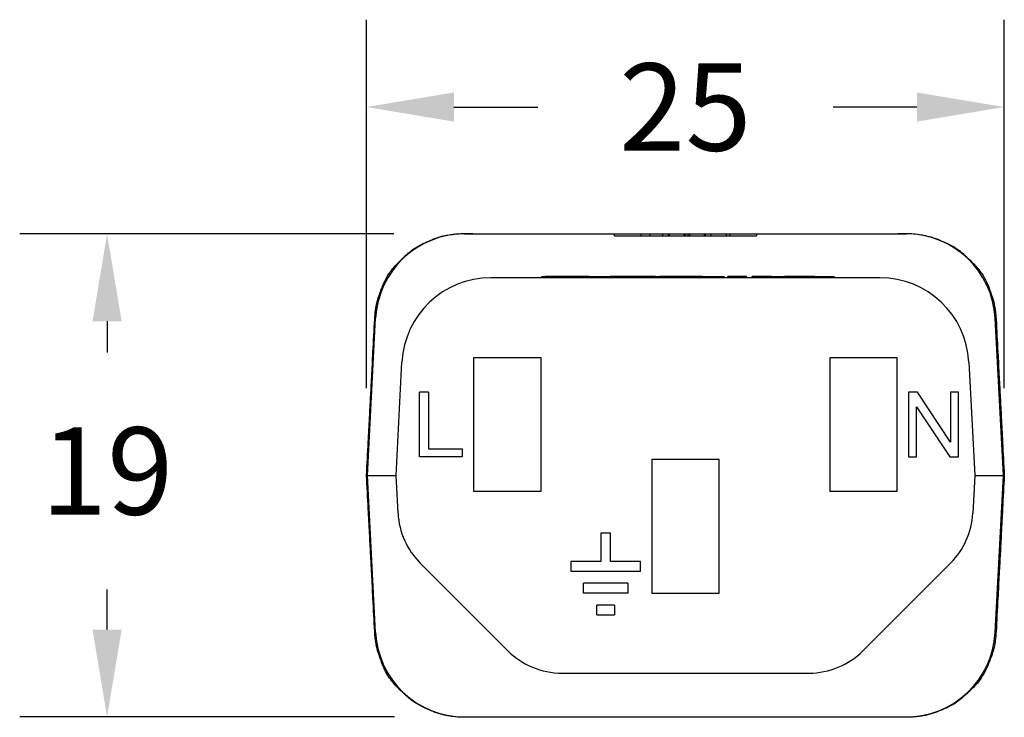
# Model space of a CAD drawing. Extents: x -149 to 71, y -18 to 152.
# Drawn here: x -23 to 17, y 76 to 104 of the extents above; entities that cross this region are included whole.
import ezdxf

# ---------------------------------------------------------------- set-up
doc = ezdxf.new("R2010")
doc.units = 0
doc.header["$LTSCALE"] = 0.1
doc.header["$MEASUREMENT"] = 0
doc.layers.get('0').update_dxf_attribs({"linetype": 'CONTINUOUS'})
doc.layers.get('DEFPOINTS').update_dxf_attribs({"linetype": 'CONTINUOUS'})
doc.layers.add('DIM', color=1, linetype='CONTINUOUS')
doc.dimstyles.new('ME10_DIM_3', dxfattribs={"dimtxt": 3.5, "dimasz": 3.5, "dimexe": 2, "dimexo": 0, "dimtad": 0, "dimtih": 1, "dimtoh": 1, "dimdsep": 46, "dimtxsty": 'Standard', "dimsah": 1, "dimcen": 0.09, "dimclrd": 7, "dimclre": 7, "dimclrt": 7, "dimadec": 0, "dimazin": 0, "dimtfac": 1, "dimtdec": 4, "dimtofl": 0, "dimtmove": 0, "dimatfit": 0, "dimfxl": 1, "dimtolj": 1, "dimtzin": 0, "dimarcsym": 0})

# ---------------------------------------------------------------- blocks, each defined once
blk = doc.blocks.new('*D34')
at = {"layer": 'DEFPOINTS', "color": 0, "transparency": 16777216}
for p in [(-19.39281771578332, 95.03565349115802), (-4.412608601148521, 95.03565349115802), (-4.386651817225064, 75.67877409856868)]:
    blk.add_point(p, dxfattribs=at)
at = {"layer": 'DIM', "lineweight": -2, "transparency": 16777216}
for p, q in [((-7.912608601148521, 95.03565349115802), (-22.89281771578332, 95.03565349115802)), ((-19.39281771578332, 91.53565349115802), (-19.39281771578332, 90.28422214354538)), ((-19.39281771578332, 79.17877409856868), (-19.39281771578332, 80.78422214351747)), ((-7.886651817225064, 75.67877409856868), (-22.89281771578332, 75.67877409856868))]:
    blk.add_line(p, q, dxfattribs=at)
at = {"layer": 'DIM', "transparency": 16777216}
for points in [[(-19.97615104911665, 91.53565349115802), (-18.80948438244999, 91.53565349115802), (-19.39281771578332, 95.03565349115802)], [(-19.97615104911666, 79.17877409856868), (-18.80948438244999, 79.17877409856868), (-19.39281771578332, 75.67877409856868)]]:
    blk.add_solid(points, dxfattribs=at)
at = {"layer": 'DIM', "transparency": 16777216, "insert": (-19.39281771578334, 85.53422214353142), "char_height": 3.5, "attachment_point": 5, "rotation": 0.00013888888888888892}
blk.add_mtext('\\A1;19', dxfattribs=at)
blk = doc.blocks.new('*D36')
at = {"layer": 'DEFPOINTS', "color": 0, "transparency": 16777216}
for p in [(16.5389757364243, 100.1184868740146), (-9.002582379365293, 85.35678630340547), (16.5389757364243, 85.35678630340533)]:
    blk.add_point(p, dxfattribs=at)
at = {"layer": 'DIM', "lineweight": -2, "transparency": 16777216}
for p, q in [((-9.002582379365293, 88.85678630340547), (-9.002582379365291, 103.6184868740146)), ((16.5389757364243, 88.85678630340533), (16.5389757364243, 103.6184868740146)), ((-5.502582379365291, 100.1184868740146), (-2.148469988154544, 100.1184868740146)), ((13.0389757364243, 100.1184868740146), (9.684863345213554, 100.1184868740146))]:
    blk.add_line(p, q, dxfattribs=at)
at = {"layer": 'DIM', "transparency": 16777216}
for points in [[(-5.502582379365291, 100.7018202073479), (-5.502582379365291, 99.53515354068124), (-9.002582379365291, 100.1184868740146)], [(13.0389757364243, 100.7018202073479), (13.0389757364243, 99.53515354068124), (16.5389757364243, 100.1184868740146)]]:
    blk.add_solid(points, dxfattribs=at)
at = {"layer": 'DIM', "transparency": 16777216, "insert": (3.768196678529505, 100.1184868740146), "char_height": 3.5, "attachment_point": 5, "rotation": 0.00013888888888888892}
blk.add_mtext('\\A1;25', dxfattribs=at)

msp = doc.modelspace()

# ---------------------------------------------------------------- linework, layer by layer
at = {"color": 7, "linetype": 'Continuous'}
for p, q in [((-5.076441526074221, 95.0357116131175), (-4.744302142077308, 95.03565349090536)), ((-4.744302142077308, 95.05009904448308), (-4.744302142077308, 95.03565349090536)), ((-4.744302142077308, 95.03565349090536), (-4.412608601148521, 95.03565349115802)), ((-4.412608601148521, 95.03565349115802), (-4.386653082892658, 95.03479872325086)), ((-4.386653082892658, 95.03479872325086), (-3.522978498013871, 95.03565349090536)), ((-3.522978498013871, 95.03565349090536), (0.9215908972794562, 95.03565349090536)), ((0.9215908972794562, 95.03565349090536), (1.980493912925049, 95.03565349090536)), ((0.9215908972794562, 94.95801878778045), (0.9215908972794562, 95.03565349090536)), ((1.980493912925049, 95.03565349090536), (2.34674465242685, 95.03565349090536)), ((1.980493912925049, 95.03565349090536), (1.980493912925049, 94.95801878778045)), ((2.34674465242685, 95.03565349090536), (2.853751392755634, 95.03565349090536)), ((2.34674465242685, 95.03565349090536), (2.346744652427412, 94.95801878778045)), ((2.853751392755634, 95.03565349090536), (2.886027282996368, 95.03565349090536)), ((2.853751392755634, 95.03565349090536), (2.853751392755634, 94.95801878778045)), ((2.886027282996368, 95.03565349090536), (2.987229199787548, 95.03565349090536)), ((2.987229199787548, 95.03565349090536), (3.072164708970434, 95.03565349090536)), ((3.072164708970434, 95.03565349090536), (3.122042060102459, 95.03565349090536)), ((3.072164708970434, 95.03565349090536), (3.072164708970434, 94.95801878778045)), ((3.122042060102459, 95.03565349090536), (3.122042060102459, 94.95801878778045)), ((3.122042060102459, 95.03565349090536), (3.26802429797169, 95.03565349090536)), ((3.26802429797169, 95.03565349090536), (3.34618850381313, 95.03565349090536)), ((3.34618850381313, 95.03565349090536), (3.355841938592071, 95.03565349090536)), ((3.355841938592071, 95.03565349090536), (3.382339278997819, 95.03565349090536)), ((3.382339278997819, 95.03565349090536), (3.427540597481301, 95.03565349090536)), ((3.427540597481301, 95.03565349090536), (3.452479234919152, 95.03565349090536)), ((3.452479234919152, 95.03565349090536), (3.708100421166124, 95.03565349090536)), ((3.708100421166124, 95.03565349090536), (3.732421449242331, 95.03565349090536)), ((3.708100421166124, 95.03565349090536), (3.708100421166124, 94.95801878778045)), ((3.732421449242331, 95.03565349090536), (3.768196678529482, 95.03565349090536)), ((3.768196678529482, 95.03565349090536), (3.87020164076615, 95.03565349090536)), ((3.768196678529482, 95.03565349090536), (3.768196678529482, 95.00669855689263)), ((3.87020164076615, 95.03565349090536), (3.929430980937247, 95.03565349090536)), ((3.87020164076615, 95.03565349090536), (3.87020164076615, 94.95801878778045)), ((3.929430980937247, 95.03565349090536), (3.929430980937247, 94.95801878778045)), ((3.929430980937247, 95.03565349090536), (4.185052167184219, 95.03565349090536)), ((4.185052167184219, 95.03565349090536), (4.209990804621712, 95.03565349090536)), ((4.209990804621712, 95.03565349090536), (4.255192123105195, 95.03565349090536)), ((4.255192123105195, 95.03565349090536), (4.281689463510942, 95.03565349090536)), ((4.281689463510942, 95.03565349090536), (4.291342898290752, 95.03565349090536)), ((4.291342898290752, 95.03565349090536), (4.369507104131682, 95.03565349090536)), ((4.369507104131682, 95.03565349090536), (4.515489342000913, 95.03565349090536)), ((4.515489342000913, 95.03565349090536), (4.565366693132937, 95.03565349090536)), ((4.515489342000913, 95.03565349090536), (4.515489342000913, 94.95801878778045)), ((4.565366693132937, 95.03565349090536), (4.650340178542673, 95.03565349090536)), ((4.565366693132937, 95.03565349090536), (4.565366693132937, 94.95801878778045)), ((4.650340178542673, 95.03565349090536), (4.78378000934738, 95.03565349090536)), ((4.78378000934738, 95.03565349090536), (5.189622809096614, 95.03565349090536)), ((4.78378000934738, 95.03565349090536), (4.78378000934738, 94.95801878778045)), ((5.189622809096614, 95.03565349090536), (5.410262018535567, 95.03565349090536)), ((5.410262018535567, 95.03565349090536), (5.555873548613838, 95.03565349090536)), ((5.410262018535567, 94.95801878778045), (5.410262018535567, 95.03565349090536)), ((5.555873548613838, 95.03565349090536), (6.614802459779713, 95.03565349090536)), ((5.555873548613838, 94.95801878778045), (5.555873548613838, 95.03565349090536)), ((6.614802459779713, 95.03565349090536), (11.05937185507359, 95.03565349090536)), ((6.614802459779713, 95.03565349090536), (6.614802459779713, 94.95801878778045)), ((11.05937185507359, 95.03565349090536), (11.92304643995181, 95.03479872325086)), ((11.92304643995181, 95.03479872325086), (11.9490019582075, 95.03565349115802)), ((11.9490019582075, 95.03565349115802), (12.28069549913666, 95.03565349090536)), ((12.28069549913666, 95.05009904448308), (12.28069549913666, 95.03565349090536)), ((12.28069549913666, 95.03565349090536), (12.61238904006562, 95.03565349090536)), ((0.9215908972794562, 94.95801878778045), (1.980493912925049, 94.95801878778045)), ((1.980493912925049, 94.95801878778045), (2.346744652427412, 94.95801878778045)), ((2.346744652427412, 94.95801878778045), (2.853751392755634, 94.95801878778045)), ((2.853751392755634, 94.95801878778045), (2.886027282996368, 94.95801878778045)), ((2.886027282996368, 94.95801878778045), (2.987229199787548, 94.95801878778045)), ((2.987229199787548, 94.95801878778045), (3.072164708970434, 94.95801878778045)), ((3.072164708970434, 94.95801878778045), (3.122042060102459, 94.95801878778045)), ((3.122042060102459, 94.95801878778045), (3.26802429797169, 94.95801878778045)), ((3.26802429797169, 94.95801878778045), (3.34618850381313, 94.95801878778045)), ((3.34618850381313, 94.95801878778045), (3.355841938592071, 94.95801878778045)), ((3.355841938592071, 94.95801878778045), (3.382339278997819, 94.95801878778045)), ((3.382339278997819, 94.95801878778045), (3.427540597481301, 94.95801878778045)), ((3.427540597481301, 94.95801878778045), (3.452479234919152, 94.95801878778045)), ((3.452479234919152, 94.95801878778045), (3.708100421166124, 94.95801878778045)), ((3.708100421166124, 94.95801878778045), (3.732421449242331, 94.95801878778045)), ((3.732421449242331, 94.95801878778045), (3.768196678529482, 94.95801878778045)), ((3.768196678529482, 94.95801878778045), (3.768196678529482, 95.00669855689263)), ((3.768196678529482, 94.95801878778045), (3.87020164076615, 94.95801878778045)), ((3.87020164076615, 94.95801878778045), (3.929430980937247, 94.95801878778045)), ((3.929430980937247, 94.95801878778045), (4.185052167184219, 94.95801878778045)), ((4.185052167184219, 94.95801878778045), (4.209990804621712, 94.95801878778045)), ((4.209990804621712, 94.95801878778045), (4.255192123105195, 94.95801878778045)), ((4.255192123105195, 94.95801878778045), (4.281689463510942, 94.95801878778045)), ((4.281689463510942, 94.95801878778045), (4.291342898290752, 94.95801878778045)), ((4.291342898290752, 94.95801878778045), (4.369507104131682, 94.95801878778045)), ((4.369507104131682, 94.95801878778045), (4.515489342000913, 94.95801878778045)), ((4.515489342000913, 94.95801878778045), (4.565366693132937, 94.95801878778045)), ((4.565366693132937, 94.95801878778045), (4.650340178542673, 94.95801878778045)), ((4.650340178542673, 94.95801878778045), (4.78378000934738, 94.95801878778045)), ((4.78378000934738, 94.95801878778045), (5.189622809112191, 94.95801878778045)), ((5.189622809112191, 94.95801878778045), (5.410262018535567, 94.95801878778045)), ((5.410262018535567, 94.95801878778045), (5.555873548613838, 94.95801878778045)), ((5.555873548613838, 94.95801878778045), (6.614802459779713, 94.95801878778045)), ((11.55831294558251, 93.27817497528045), (-4.021919588522816, 93.27817497528045)), ((-1.987563886906019, 93.3299314440304), (-1.832165313719831, 93.3299314440304)), ((-1.987563886906019, 93.27817497528045), (-1.987563886906019, 93.3299314440304)), ((-1.407235471893296, 93.3299314440304), (-1.832165313719831, 93.3299314440304)), ((-0.6443102032197672, 93.3299314440304), (-1.407235471893296, 93.3299314440304)), ((-0.6345249958466148, 93.3299314440304), (-0.6443102032197672, 93.3299314440304)), ((-0.59538416635462, 93.3299314440304), (-0.6345249958466148, 93.3299314440304)), ((-0.1844054566863251, 93.3299314440304), (-0.59538416635462, 93.3299314440304)), ((-0.08322689436453246, 93.3299314440304), (-0.1844054566863251, 93.3299314440304)), ((-0.08322689436453246, 93.3299314440304), (-0.07676817558282867, 93.3299314440304)), ((-0.07676817558282867, 93.3299314440304), (0.009005896778617739, 93.3299314440304)), ((0.009005896778617739, 93.3299314440304), (0.1166431778821648, 93.3299314440304)), ((0.1166431778821648, 93.3299314440304), (0.341702947462208, 93.3299314440304)), ((0.341702947462208, 93.3299314440304), (0.5667627170424039, 93.3299314440304)), ((0.5667627170424039, 93.3299314440304), (0.6743999981455939, 93.3299314440304)), ((0.6743999981455939, 93.3299314440304), (0.7378221480114506, 93.3299314440304)), ((0.7378221480114506, 93.3299314440304), (0.7476073553844493, 93.3299314440304)), ((0.7476073553844493, 93.3299314440304), (0.759684445067867, 93.3299314440304)), ((0.7769629775035991, 93.3299314440304), (0.759684445067867, 93.3299314440304)), ((0.8161038069961553, 93.3299314440304), (0.7769629775035991, 93.3299314440304)), ((0.8552446364879458, 93.3299314440304), (0.8161038069961553, 93.3299314440304)), ((0.8748150512341475, 93.3299314440304), (0.8552446364879458, 93.3299314440304)), ((0.9041706733531436, 93.3299314440304), (0.8748150512341475, 93.3299314440304)), ((0.9335262954722934, 93.3299314440304), (0.9041706733531436, 93.3299314440304)), ((0.9530967102182908, 93.3299314440304), (0.9335262954722934, 93.3299314440304)), ((0.9628819175914933, 93.3299314440304), (0.9530967102182908, 93.3299314440304)), ((1.01180795445664, 93.3299314440304), (0.9628819175914933, 93.3299314440304)), ((1.080304406067631, 93.3299314440304), (1.01180795445664, 93.3299314440304)), ((1.364075419886585, 93.3299314440304), (1.080304406067631, 93.3299314440304)), ((2.152738888516792, 93.3299314440304), (1.364075419886585, 93.3299314440304)), ((2.570720386122094, 93.3299314440304), (2.152738888516792, 93.3299314440304)), ((2.570720386122094, 93.3299314440304), (2.733067303529515, 93.3299314440304)), ((3.250631991029575, 93.3299314440304), (2.733067303529515, 93.3299314440304)), ((2.733067303529515, 93.27817497528045), (2.733067303529515, 93.3299314440304)), ((3.344440590638648, 93.3299314440304), (3.250631991029575, 93.3299314440304)), ((3.402666617982749, 93.3299314440304), (3.344440590638648, 93.3299314440304)), ((3.446336138490264, 93.3299314440304), (3.402666617982749, 93.3299314440304)), ((3.519118672670391, 93.3299314440304), (3.446336138490264, 93.3299314440304)), ((3.606457713685828, 93.3299314440304), (3.519118672670391, 93.3299314440304)), ((3.679240247865597, 93.3299314440304), (3.606457713685828, 93.3299314440304)), ((3.824805316224984, 93.3299314440304), (3.679240247865597, 93.3299314440304)), ((3.912144357240421, 93.3299314440304), (3.824805316224984, 93.3299314440304)), ((3.999483398256011, 93.3299314440304), (3.912144357240421, 93.3299314440304)), ((4.072265932436138, 93.3299314440304), (3.999483398256011, 93.3299314440304)), ((4.203274493958936, 93.3299314440304), (4.072265932436138, 93.3299314440304)), ((4.436178603334475, 93.3299314440304), (4.203274493958936, 93.3299314440304)), ((4.436178603334475, 93.3299314440304), (4.450735110170142, 93.3299314440304)), ((4.450735110170142, 93.3299314440304), (4.465291617006168, 93.3299314440304)), ((4.465291617006168, 93.3299314440304), (4.494404630677861, 93.3299314440304)), ((4.494404630677861, 93.3299314440304), (4.50246496718994, 93.3299314440304)), ((4.50246496718994, 93.3299314440304), (4.523517644349708, 93.3299314440304)), ((4.523517644349708, 93.3299314440304), (4.567187164857784, 93.3299314440304)), ((4.567187164857784, 93.3299314440304), (4.610856685365145, 93.3299314440304)), ((4.610856685365145, 93.3299314440304), (4.639969699037553, 93.3299314440304)), ((4.639969699037553, 93.3299314440304), (4.654526205873221, 93.3299314440304)), ((4.654526205873221, 93.3299314440304), (4.669082712709247, 93.3299314440304)), ((4.669082712709247, 93.3299314440304), (4.727308740053348, 93.3299314440304)), ((4.727308740053348, 93.3299314440304), (4.785534767396735, 93.3299314440304)), ((4.785534767396735, 93.3299314440304), (4.887430315248402, 93.3299314440304)), ((4.887430315248402, 93.3299314440304), (4.945656342592145, 93.3299314440304)), ((4.945656342592145, 93.3299314440304), (5.00388236993589, 93.3299314440304)), ((5.00388236993589, 93.3299314440304), (5.018438876771915, 93.3299314440304)), ((5.018438876771915, 93.3299314440304), (5.032995383607941, 93.3299314440304)), ((5.032995383607941, 93.3299314440304), (5.062108397279429, 93.3299314440304)), ((5.062108397279429, 93.3299314440304), (5.105777917787505, 93.3299314440304)), ((5.105777917787505, 93.3299314440304), (5.149447438295224, 93.3299314440304)), ((5.149447438295224, 93.3299314440304), (5.178560451966917, 93.3299314440304)), ((5.178560451966917, 93.3299314440304), (5.207673465638968, 93.3299314440304)), ((5.207673465638968, 93.3299314440304), (5.222229972474993, 93.3299314440304)), ((5.222229972474993, 93.3299314440304), (5.236786479311019, 93.3299314440304)), ((5.236786479311019, 93.3299314440304), (5.320890741029766, 93.3299314440304)), ((5.320890741029766, 93.27817497528045), (5.320890741029766, 93.3299314440304)), ((5.498803602357893, 93.3299314440304), (5.469690588685484, 93.3299314440304)), ((5.469690588685484, 93.27817497528045), (5.469690588685484, 93.3299314440304)), ((5.51336010919356, 93.3299314440304), (5.498803602357893, 93.3299314440304)), ((5.498803602357893, 93.27817497528045), (5.498803602357893, 93.3299314440304)), ((5.51336010919356, 93.27817497528045), (5.51336010919356, 93.3299314440304)), ((5.527916616029586, 93.3299314440304), (5.51336010919356, 93.3299314440304)), ((5.571586136537101, 93.3299314440304), (5.527916616029586, 93.3299314440304)), ((5.615255657045177, 93.3299314440304), (5.571586136537101, 93.3299314440304)), ((5.644368670717228, 93.3299314440304), (5.615255657045177, 93.3299314440304)), ((5.658925177552895, 93.3299314440304), (5.644368670717228, 93.3299314440304)), ((5.673481684389278, 93.3299314440304), (5.658925177552895, 93.3299314440304)), ((5.731707711732665, 93.3299314440304), (5.673481684389278, 93.3299314440304)), ((5.804490245912434, 93.3299314440304), (5.731707711732665, 93.3299314440304)), ((5.877272780091693, 93.3299314440304), (5.804490245912434, 93.3299314440304)), ((5.95005531427182, 93.3299314440304), (5.877272780091693, 93.3299314440304)), ((5.964611821107844, 93.3299314440304), (5.95005531427182, 93.3299314440304)), ((6.008281341615564, 93.3299314440304), (5.964611821107844, 93.3299314440304)), ((6.037394355287256, 93.3299314440304), (6.008281341615564, 93.3299314440304)), ((6.066507368959307, 93.3299314440304), (6.037394355287256, 93.3299314440304)), ((6.110176889467026, 93.3299314440304), (6.066507368959307, 93.3299314440304)), ((6.197515930482974, 93.3299314440304), (6.110176889467026, 93.3299314440304)), ((6.110176889467026, 93.27817497528045), (6.110176889467026, 93.3299314440304)), ((6.212072437318643, 93.3299314440304), (6.197515930482974, 93.3299314440304)), ((6.197515930482974, 93.27817497528045), (6.197515930482974, 93.3299314440304)), ((6.212072437318643, 93.27817497528045), (6.212072437318643, 93.3299314440304)), ((6.444976546693976, 93.27817497528045), (6.444976546693976, 93.3299314440304)), ((6.488646067201541, 93.3299314440304), (6.444976546693976, 93.3299314440304)), ((6.488646067201541, 93.27817497528045), (6.488646067201541, 93.3299314440304)), ((6.503202574037567, 93.3299314440304), (6.488646067201541, 93.3299314440304)), ((6.56142860138131, 93.3299314440304), (6.503202574037567, 93.3299314440304)), ((6.503202574037567, 93.27817497528045), (6.503202574037567, 93.3299314440304)), ((6.56142860138131, 93.27817497528045), (6.56142860138131, 93.3299314440304)), ((6.619654628724698, 93.3299314440304), (6.56142860138131, 93.3299314440304)), ((6.619654628724698, 93.27817497528045), (6.619654628724698, 93.3299314440304)), ((6.648767642397106, 93.3299314440304), (6.619654628724698, 93.3299314440304)), ((6.663324149232773, 93.3299314440304), (6.648767642397106, 93.3299314440304)), ((6.69243716290462, 93.3299314440304), (6.663324149232773, 93.3299314440304)), ((6.706993669740646, 93.3299314440304), (6.69243716290462, 93.3299314440304)), ((6.779776203920058, 93.3299314440304), (6.706993669740646, 93.3299314440304)), ((6.706993669740646, 93.27817497528045), (6.706993669740646, 93.3299314440304)), ((6.779776203920058, 93.27817497528045), (6.779776203920058, 93.3299314440304)), ((6.867115244935852, 93.3299314440304), (6.779776203920058, 93.3299314440304)), ((6.867115244935852, 93.27817497528045), (6.867115244935852, 93.3299314440304)), ((6.88167175177152, 93.3299314440304), (6.867115244935852, 93.3299314440304)), ((6.939897779115622, 93.3299314440304), (6.88167175177152, 93.3299314440304)), ((6.954454285951646, 93.3299314440304), (6.939897779115622, 93.3299314440304)), ((6.939897779115622, 93.27817497528045), (6.939897779115622, 93.3299314440304)), ((6.969010792787519, 93.3299314440304), (6.954454285951646, 93.3299314440304)), ((6.983567299623187, 93.3299314440304), (6.969010792787519, 93.3299314440304)), ((7.012680313295238, 93.3299314440304), (6.983567299623187, 93.3299314440304)), ((7.027236820131263, 93.3299314440304), (7.012680313295238, 93.3299314440304)), ((7.027236820131263, 93.27817497528045), (7.027236820131263, 93.3299314440304)), ((7.041793326967289, 93.3299314440304), (7.027236820131263, 93.3299314440304)), ((7.056349833803313, 93.3299314440304), (7.041793326967289, 93.3299314440304)), ((7.08546284747465, 93.3299314440304), (7.056349833803313, 93.3299314440304)), ((7.114575861146701, 93.3299314440304), (7.08546284747465, 93.3299314440304)), ((7.08546284747465, 93.27817497528045), (7.08546284747465, 93.3299314440304)), ((7.129132367982725, 93.3299314440304), (7.114575861146701, 93.3299314440304)), ((7.132367147279774, 93.3299314440304), (7.129132367982725, 93.3299314440304)), ((7.132367147279774, 93.27817497528045), (7.132367147279774, 93.3299314440304)), ((7.143688874818752, 93.3299314440304), (7.132367147279774, 93.3299314440304)), ((7.158245381654776, 93.3299314440304), (7.143688874818752, 93.3299314440304)), ((7.172801888490445, 93.3299314440304), (7.158245381654776, 93.3299314440304)), ((7.187358395326266, 93.3299314440304), (7.172801888490445, 93.3299314440304)), ((7.216471408998521, 93.3299314440304), (7.187358395326266, 93.3299314440304)), ((7.216471408998521, 93.3299314440304), (7.231027915834342, 93.3299314440304)), ((7.231027915834342, 93.3299314440304), (7.245584422670367, 93.3299314440304)), ((7.245584422670367, 93.3299314440304), (7.260140929506393, 93.3299314440304)), ((7.260140929506393, 93.3299314440304), (7.303810450014469, 93.3299314440304)), ((7.303810450014469, 93.3299314440304), (7.318366956850136, 93.3299314440304)), ((7.318366956850136, 93.3299314440304), (7.376592984193524, 93.3299314440304)), ((7.376592984193524, 93.3299314440304), (7.391149491029191, 93.3299314440304)), ((7.391149491029191, 93.3299314440304), (7.449375518373293, 93.3299314440304)), ((7.449375518373293, 93.3299314440304), (7.463932025209318, 93.3299314440304)), ((7.463932025209318, 93.3299314440304), (7.507601545717394, 93.3299314440304)), ((7.507601545717394, 93.3299314440304), (7.55127106622496, 93.3299314440304)), ((7.55127106622496, 93.3299314440304), (7.565827573060985, 93.3299314440304)), ((7.565827573060985, 93.3299314440304), (7.594940586733036, 93.3299314440304)), ((7.594940586733036, 93.3299314440304), (7.609497093569061, 93.3299314440304)), ((7.609497093569061, 93.3299314440304), (7.667723120912448, 93.3299314440304)), ((7.667723120912448, 93.3299314440304), (7.682279627748116, 93.3299314440304)), ((7.682279627748116, 93.3299314440304), (7.740505655092013, 93.3299314440304)), ((7.973409764466989, 93.3299314440304), (7.740505655092013, 93.3299314440304)), ((8.031635791810938, 93.3299314440304), (7.973409764466989, 93.3299314440304)), ((8.089861819154681, 93.3299314440304), (8.031635791810938, 93.3299314440304)), ((8.104418325990707, 93.3299314440304), (8.089861819154681, 93.3299314440304)), ((8.148087846498068, 93.3299314440304), (8.104418325990707, 93.3299314440304)), ((8.191757367006144, 93.3299314440304), (8.148087846498068, 93.3299314440304)), ((8.249983394349684, 93.3299314440304), (8.191757367006144, 93.3299314440304)), ((8.26453990118571, 93.3299314440304), (8.249983394349684, 93.3299314440304)), ((8.279096408021939, 93.3299314440304), (8.26453990118571, 93.3299314440304)), ((8.29365291485776, 93.3299314440304), (8.279096408021939, 93.3299314440304)), ((8.322765928529812, 93.3299314440304), (8.29365291485776, 93.3299314440304)), ((8.351878942201147, 93.3299314440304), (8.322765928529812, 93.3299314440304)), ((8.366435449037887, 93.3299314440304), (8.351878942201147, 93.3299314440304)), ((8.395548462709222, 93.3299314440304), (8.366435449037887, 93.3299314440304)), ((8.439217983216942, 93.3299314440304), (8.395548462709222, 93.3299314440304)), ((8.468330996888636, 93.3299314440304), (8.439217983216942, 93.3299314440304)), ((8.482887503725017, 93.3299314440304), (8.468330996888636, 93.3299314440304)), ((8.497444010560685, 93.3299314440304), (8.482887503725017, 93.3299314440304)), ((8.555670037904276, 93.3299314440304), (8.497444010560685, 93.3299314440304)), ((8.613896065248378, 93.3299314440304), (8.555670037904276, 93.3299314440304)), ((8.628452572084402, 93.3299314440304), (8.613896065248378, 93.3299314440304)), ((8.657565585756455, 93.3299314440304), (8.628452572084402, 93.3299314440304)), ((8.701235106263816, 93.3299314440304), (8.657565585756455, 93.3299314440304)), ((8.71579161309984, 93.3299314440304), (8.701235106263816, 93.3299314440304)), ((8.774017640443942, 93.3299314440304), (8.71579161309984, 93.3299314440304)), ((8.78857414727961, 93.3299314440304), (8.774017640443942, 93.3299314440304)), ((8.817687160951456, 93.3299314440304), (8.78857414727961, 93.3299314440304)), ((8.832243667787482, 93.3299314440304), (8.817687160951456, 93.3299314440304)), ((8.84680017462315, 93.3299314440304), (8.832243667787482, 93.3299314440304)), ((8.861356681459533, 93.3299314440304), (8.84680017462315, 93.3299314440304)), ((8.890469695131227, 93.3299314440304), (8.861356681459533, 93.3299314440304)), ((8.905026201966894, 93.3299314440304), (8.890469695131227, 93.3299314440304)), ((8.934139215638945, 93.3299314440304), (8.905026201966894, 93.3299314440304)), ((8.943843553529476, 93.3299314440304), (8.934139215638945, 93.3299314440304)), ((8.943843553529476, 93.3299314440304), (8.94869572247497, 93.3299314440304)), ((8.94869572247497, 93.3299314440304), (8.97780873614702, 93.3299314440304)), ((8.97780873614702, 93.3299314440304), (9.006921749818357, 93.3299314440304)), ((9.006921749818357, 93.3299314440304), (9.036034763490765, 93.3299314440304)), ((9.036034763490765, 93.3299314440304), (9.050591270326432, 93.3299314440304)), ((9.050591270326432, 93.3299314440304), (9.065147777162458, 93.3299314440304)), ((9.065147777162458, 93.3299314440304), (9.123373804506048, 93.3299314440304)), ((9.123373804506048, 93.3299314440304), (9.210712845521485, 93.3299314440304)), ((9.210712845521485, 93.3299314440304), (9.29805188653728, 93.3299314440304)), ((9.29805188653728, 93.3299314440304), (9.385390927553228, 93.3299314440304)), ((9.385390927553228, 93.3299314440304), (9.399947434388896, 93.3299314440304)), ((9.399947434388896, 93.3299314440304), (9.414503941224565, 93.3299314440304)), ((9.414503941224565, 93.3299314440304), (9.429060448061305, 93.3299314440304)), ((9.429060448061305, 93.3299314440304), (9.458173461732642, 93.3299314440304)), ((9.458173461732642, 93.3299314440304), (9.472729968568666, 93.3299314440304)), ((9.472729968568666, 93.3299314440304), (9.516399489076028, 93.3299314440304)), ((9.516399489076028, 93.3299314440304), (9.545512502748435, 93.3299314440304)), ((9.545512502748435, 93.3299314440304), (9.560069009584105, 93.3299314440304)), ((9.560069009584105, 93.3299314440304), (9.574625516420129, 93.3299314440304)), ((9.574625516420129, 93.3299314440304), (9.603738530092027, 93.3299314440304)), ((9.603738530092027, 93.3299314440304), (9.618295036927694, 93.3299314440304)), ((9.618295036927694, 93.3299314440304), (9.66196455743577, 93.3299314440304)), ((9.66196455743577, 93.3299314440304), (9.691077571107822, 93.3299314440304)), ((9.691077571107822, 93.3299314440304), (9.70563407794349, 93.3299314440304)), ((9.70563407794349, 93.3299314440304), (9.720190584779871, 93.3299314440304)), ((9.720190584779871, 93.27817497528045), (9.720190584779871, 93.3299314440304)), ((-8.967154883970537, 85.35678630340514), (-8.63714669290449, 91.65662538818286)), ((16.50354824102954, 85.3567863034053), (16.1735400499635, 91.65662538818286)), ((-4.713547462095279, 90.06886638153036), (-4.713547462095279, 84.72001872528007)), ((-2.013652930845571, 90.06886638153036), (-4.713547462095279, 90.06886638153036)), ((-2.013652930845571, 84.72001872528007), (-2.013652930845571, 90.06886638153036)), ((9.550046287904536, 90.06886638153036), (9.550046287904536, 84.72001872528007)), ((12.24994081915482, 90.06886638153036), (9.550046287904536, 90.06886638153036)), ((12.24994081915482, 84.72001872528007), (12.24994081915482, 90.06886638153036)), ((-7.820973243345482, 85.35678630340514), (-7.58293108614602, 89.89890124237218)), ((15.11932444320501, 89.89890124237218), (15.35736660040463, 85.3567863034052)), ((-6.525023868345307, 88.6883542721553), (-6.880849591001927, 88.6883542721553)), ((-6.880849591001927, 86.10053083465539), (-6.880849591001927, 88.6883542721553)), ((-6.525023868345307, 88.6883542721553), (-6.525023868345307, 86.42400876434291)), ((12.70280992071699, 88.6883542721553), (12.70280992071699, 86.10053083465539)), ((13.05863564337324, 88.6883542721553), (12.70280992071699, 88.6883542721553)), ((14.38489515509213, 86.68279110809284), (13.05863564337324, 88.6883542721553)), ((14.70837308477944, 88.6883542721553), (14.38489515509213, 88.6883542721553)), ((14.38489515509213, 88.6883542721553), (14.38489515509213, 86.68279110809284)), ((14.70837308477944, 86.10053083465539), (14.70837308477944, 88.6883542721553)), ((13.02628785040429, 88.10609399871784), (14.35254736212339, 86.10053083465539)), ((13.02628785040429, 86.10053083465539), (13.02628785040429, 88.10609399871784)), ((-6.525023868345307, 86.42400876434291), (-5.166416563657999, 86.42400876434291)), ((-5.166416563657999, 86.42400876434291), (-5.166416563657999, 86.10053083465539)), ((-5.166416563657999, 86.10053083465539), (-6.880849591001927, 86.10053083465539)), ((5.11814394415452, 85.99355388153033), (2.418249412904649, 85.99355388153033)), ((2.418249412904649, 85.99355388153033), (2.418249412904649, 80.64470622528015)), ((5.11814394415452, 80.64470622528015), (5.11814394415452, 85.99355388153033)), ((12.70280992071699, 86.10053083465539), (13.02628785040429, 86.10053083465539)), ((14.35254736212339, 86.10053083465539), (14.70837308477944, 86.10053083465539)), ((-8.63700718062928, 79.05719284881323), (-8.967154883970537, 85.35678630340514)), ((-8.967154883970537, 85.35678630340514), (-7.820973243345482, 85.35678630340514)), ((-7.741508755967993, 83.84051355793616), (-7.820973243345482, 85.35678630340514)), ((15.35736660040463, 85.3567863034052), (15.27790211302733, 83.84051355793603)), ((15.35736660040463, 85.3567863034052), (16.50354824102954, 85.3567863034053)), ((16.1735400499635, 79.05694721862791), (16.50354824102954, 85.3567863034053)), ((-4.713547462095279, 84.72001872528007), (-2.013652930845571, 84.72001872528007)), ((9.550046287904536, 84.72001872528007), (12.24994081915482, 84.72001872528007)), ((0.3769381281246176, 83.03844290496782), (0.3769381281246176, 81.90627015106158)), ((0.765111643749969, 83.03844290496782), (0.3769381281246176, 83.03844290496782)), ((0.765111643749969, 81.90627015106158), (0.765111643749969, 83.03844290496782)), ((-3.341878430816831, 78.33062117837693), (-6.85047401473046, 81.8392167622901)), ((0.3769381281246176, 81.90627015106158), (-0.8233305394678414, 81.90627015106158)), ((-0.8233305394678414, 81.90627015106158), (-0.8233305394678414, 81.51809663543662)), ((1.96538031134207, 81.90627015106158), (0.765111643749969, 81.90627015106158)), ((1.96538031134207, 81.51809663543662), (1.96538031134207, 81.90627015106158)), ((14.38686737178964, 81.83921676229001), (10.87827178787655, 78.33062117837693)), ((-0.8233305394678414, 81.51809663543662), (1.96538031134207, 81.51809663543662)), ((1.461128122930457, 81.03287974090537), (-0.3190783510562278, 81.03287974090537)), ((-0.3190783510562278, 80.64470622528042), (-0.3190783510562278, 81.03287974090537)), ((1.461128122930457, 81.03287974090537), (1.461128122930457, 80.64470622528042)), ((1.461128122930457, 80.64470622528042), (-0.3190783510562278, 80.64470622528042)), ((2.418249412904649, 80.64470622528015), (5.11814394415452, 80.64470622528015)), ((0.9268506085932655, 80.1594893307491), (0.2151991632809631, 80.1594893307491)), ((0.2151991632809631, 79.77131581512401), (0.2151991632809631, 80.1594893307491)), ((0.9268506085932655, 80.1594893307491), (0.9268506085932655, 79.77131581512401)), ((0.2151991632809631, 79.77131581512401), (0.9268506085932655, 79.77131581512401)), ((-1.180617602663914, 77.4353976315302), (1.427361630404684, 77.4353976315302)), ((1.427361630404684, 77.4353976315302), (1.451622475131189, 77.4353976315302)), ((1.451622475131189, 77.4353976315302), (1.475883319857898, 77.4353976315302)), ((1.475883319857898, 77.4353976315302), (1.524405009310447, 77.4353976315302)), ((1.524405009310447, 77.4353976315302), (1.572926698763661, 77.4353976315302)), ((1.572926698763661, 77.4353976315302), (1.645709232943788, 77.4353976315302)), ((1.645709232943788, 77.4353976315302), (1.7184917671232, 77.4353976315302)), ((1.7184917671232, 77.4353976315302), (1.767013456576465, 77.4353976315302)), ((1.767013456576465, 77.4353976315302), (1.791274301303327, 77.4353976315302)), ((1.791274301303327, 77.4353976315302), (1.815535146029678, 77.4353976315302)), ((1.815535146029678, 77.4353976315302), (1.912578524935646, 77.4353976315302)), ((1.912578524935646, 77.4353976315302), (2.009621903842124, 77.4353976315302)), ((2.009621903842124, 77.4353976315302), (2.179447816927657, 77.4353976315302)), ((2.179447816927657, 77.4353976315302), (2.276491195834136, 77.4353976315302)), ((2.276491195834136, 77.4353976315302), (2.37353457474041, 77.4353976315302)), ((2.37353457474041, 77.4353976315302), (2.397795419467476, 77.4353976315302)), ((2.397795419467476, 77.4353976315302), (2.422056264193674, 77.4353976315302)), ((2.422056264193674, 77.4353976315302), (2.470577953646531, 77.4353976315302)), ((2.470577953646531, 77.4353976315302), (2.5433604878263, 77.4353976315302)), ((2.5433604878263, 77.4353976315302), (2.616143022006274, 77.4353976315302)), ((2.616143022006274, 77.4353976315302), (2.664664711459334, 77.4353976315302)), ((2.664664711459334, 77.4353976315302), (2.713186400912548, 77.4353976315302)), ((2.713186400912548, 77.4353976315302), (2.737447245639257, 77.4353976315302)), ((2.737447245639257, 77.4353976315302), (2.761708090365455, 77.4353976315302)), ((2.761708090365455, 77.4353976315302), (3.14988160599045, 77.4353976315302)), ((3.14988160599045, 77.4353976315302), (3.174142450717005, 77.4353976315302)), ((3.174142450717005, 77.4353976315302), (3.319707519076697, 77.4353976315302)), ((3.319707519076697, 77.4353976315302), (3.392490053255751, 77.4353976315302)), ((3.392490053255751, 77.4353976315302), (3.441011742709017, 77.4353976315302)), ((3.441011742709017, 77.4353976315302), (3.48953343216223, 77.4353976315302)), ((3.48953343216223, 77.4353976315302), (3.562315966342357, 77.4353976315302)), ((3.562315966342357, 77.4353976315302), (3.586576811068708, 77.4353976315302)), ((3.586576811068708, 77.4353976315302), (3.707881034701385, 77.4353976315302)), ((3.707881034701385, 77.4353976315302), (3.829185258334368, 77.4353976315302)), ((3.829185258334368, 77.4353976315302), (3.950489481967402, 77.4353976315302)), ((3.950489481967402, 77.4353976315302), (4.047532860873166, 77.4353976315302)), ((4.047532860873166, 77.4353976315302), (4.071793705600028, 77.4353976315302)), ((4.071793705600028, 77.4353976315302), (4.09605455032638, 77.4353976315302)), ((4.09605455032638, 77.4353976315302), (4.14457623977944, 77.4353976315302)), ((4.14457623977944, 77.4353976315302), (4.217358773959567, 77.4353976315302)), ((4.217358773959567, 77.4353976315302), (4.290141308138826, 77.4353976315302)), ((4.290141308138826, 77.4353976315302), (4.31440215286533, 77.4353976315302)), ((4.31440215286533, 77.4353976315302), (4.338662997592039, 77.4353976315302)), ((4.338662997592039, 77.4353976315302), (4.387184687045304, 77.4353976315302)), ((4.387184687045304, 77.4353976315302), (4.775358202670502, 77.4353976315302)), ((4.775358202670502, 77.4353976315302), (4.823879892123716, 77.4353976315302)), ((4.823879892123716, 77.4353976315302), (4.872401581576266, 77.4353976315302)), ((4.872401581576266, 77.4353976315302), (4.896662426302975, 77.4353976315302)), ((4.896662426302975, 77.4353976315302), (4.92092327102948, 77.4353976315302)), ((4.92092327102948, 77.4353976315302), (4.993705805209249, 77.4353976315302)), ((4.993705805209249, 77.4353976315302), (5.042227494662514, 77.4353976315302)), ((5.042227494662514, 77.4353976315302), (5.090749184115728, 77.4353976315302)), ((5.090749184115728, 77.4353976315302), (5.115010028842283, 77.4353976315302)), ((5.115010028842283, 77.4353976315302), (5.187792563021849, 77.4353976315302)), ((5.187792563021849, 77.4353976315302), (5.236314252474909, 77.4353976315302)), ((5.236314252474909, 77.4353976315302), (5.333357631381388, 77.4353976315302)), ((5.333357631381388, 77.4353976315302), (5.357618476107739, 77.4353976315302)), ((5.357618476107739, 77.4353976315302), (5.50318354446692, 77.4353976315302)), ((5.50318354446692, 77.4353976315302), (5.624487768099955, 77.4353976315302)), ((5.624487768099955, 77.4353976315302), (5.648748612826664, 77.4353976315302)), ((5.648748612826664, 77.4353976315302), (5.697270302279724, 77.4353976315302)), ((5.697270302279724, 77.4353976315302), (5.721531147005718, 77.4353976315302)), ((5.721531147005718, 77.4353976315302), (5.770052836458931, 77.4353976315302)), ((5.770052836458931, 77.4353976315302), (5.86709621536541, 77.4353976315302)), ((5.86709621536541, 77.4353976315302), (5.964139594271735, 77.4353976315302)), ((5.964139594271735, 77.4353976315302), (5.988400438998597, 77.4353976315302)), ((5.988400438998597, 77.4353976315302), (6.061182973177855, 77.4353976315302)), ((6.061182973177855, 77.4353976315302), (8.717010959722879, 77.4353976315302)), ((-5.075995683006627, 75.67791911590511), (-4.744302142077308, 75.67791911590542)), ((-4.744302142077308, 75.67791911590542), (-4.412606659426912, 75.67791911590535)), ((-4.744302142077308, 75.66347356232765), (-4.744302142077308, 75.67791911590542)), ((-4.412606659426912, 75.67791911590535), (-4.386651817225064, 75.67877409856868)), ((-4.386651817225064, 75.67877409856868), (-3.522978498013871, 75.67791911590535)), ((-3.522978498013871, 75.67791911590535), (3.768196678529482, 75.67791911590535)), ((3.768196678529482, 75.67791911590535), (11.05937185507359, 75.67791911590535)), ((11.05937185507359, 75.67791911590535), (11.92304517428421, 75.67877409856868)), ((11.92304517428421, 75.67877409856868), (11.94900001648591, 75.67791911590535)), ((11.94900001648591, 75.67791911590535), (12.28069549913666, 75.67791911590542)), ((12.28069549913666, 75.66347356232765), (12.28069549913666, 75.67791911590542)), ((12.28069549913666, 75.67791911590542), (12.61238904006562, 75.67791911590558))]:
    msp.add_line(p, q, dxfattribs=at)
for centre, radius, start, end in [((-5.076045232669181, 91.46970803044069), 3.566003604697102, 90.00636733500207, 176.995379969284), ((12.61246923068099, 91.46967896215179), 3.565974529655321, 3.005112244825118, 90.00128845110191), ((-4.021919588522816, 89.7122765377804), 3.5658984375, 90, 176.9999999999993), ((11.55831294558251, 89.7122765377804), 3.565898437499989, 3.000000000000549, 90), ((-4.689213186576981, 84.00047759044324), 3.056484375000016, 182.9999999999988, 225.0000000000002), ((12.22560654363597, 84.00047759044324), 3.056484374999989, 314.9999999999998, 357.0000000000009), ((-5.075995683006627, 79.24381755340507), 3.565898437499961, 183.0000000000005, 270), ((12.61246923068135, 79.24389364465898), 3.565974529655066, 269.9987115488915, 356.9948877551748), ((-1.180617602663914, 80.49188200653016), 3.056484375000004, 225.0000000000002, 270), ((8.717010959722879, 80.49188200653016), 3.056484375, 270, 314.9999999999998)]:
    msp.add_arc(centre, radius, start, end, dxfattribs=at)
for points in [[(-8.674474307047443, 91.61797874310913), (-8.64253911024154, 91.98129545163604), (-8.579676514111632, 92.30550898627888), (-8.51490715054468, 92.51890409469718), (-8.448611465478198, 92.7041267257908), (-8.411892465226671, 92.80309677473176), (-8.373611527541069, 92.90248878691284), (-8.258040287333468, 93.16748865318158), (-8.084839413961838, 93.46775263534924), (-7.793119213943501, 93.81895008636207), (-7.493419254553408, 94.11215960094154), (-7.353366568388974, 94.24192364033664), (-7.212407306443374, 94.35961874728741), (-7.046993063066817, 94.47604996946376), (-6.859541854777015, 94.58587946655084), (-6.660049978531474, 94.68252545587447), (-6.460607724329692, 94.76888959180705), (-6.304895705613203, 94.83385006444442), (-6.149005580234427, 94.89209370976738), (-5.981395832900673, 94.94193063526735), (-5.795410581787974, 94.98195091673938), (-5.594667146469386, 95.01184018983463), (-5.431691016163703, 95.0309909493466), (-5.39301111758158, 95.03520000269287), (-5.355726360996727, 95.03879337224085), (-5.238763288202622, 95.04633335532826), (-5.059104192766299, 95.04989368552395)], [(-5.059104192766299, 95.04989368552395), (-4.991853147148976, 95.05007371046068), (-4.942268715862848, 95.0500993638215), (-4.921369682161912, 95.05009933010938), (-4.901550500632294, 95.05009929813907), (-4.881719180463864, 95.05009926614919), (-4.860789059980109, 95.05009923238696), (-4.81128211987116, 95.05009915252775), (-4.744302142076756, 95.05009904448308)], [(12.28069549913646, 95.05009904448308), (12.34767547693085, 95.05009915252775), (12.3971824170391, 95.05009923238696), (12.41811366009969, 95.05009926615108), (12.43795283830534, 95.05009929815365), (12.45779201651064, 95.05009933015621), (12.47872325957123, 95.05009936392018), (12.52823019967947, 95.05009944377998), (12.59521017747387, 95.05009955182572)], [(12.59521017747387, 95.05009955182572), (12.91654371895541, 95.03914204575996), (13.19866678864357, 95.00369070455942), (13.37718324906037, 94.96608643546898), (13.53471823174839, 94.92691867173168), (13.59802888705302, 94.91051087753918), (13.66281775596535, 94.89250979806685), (13.75035142816662, 94.8655292701978), (13.83865295254888, 94.83516117703765), (13.92654352185144, 94.80037085776065), (14.01483462860728, 94.76179809417673), (14.26871042588923, 94.64551974049503), (14.54468961327016, 94.4976115325125), (14.73866138933975, 94.36445486150623), (14.88530871155782, 94.24465598636216), (14.95380943438412, 94.18330890634921), (15.02182608778983, 94.11968926949835), (15.31553656133476, 93.83080831841276), (15.63732785074813, 93.44231024778921), (15.82317353366335, 93.11349235136096), (15.94397940392409, 92.8201803901704), (15.98231146667702, 92.71423270202332), (16.01482388027524, 92.62149874783627), (16.04032871687133, 92.54770906040942), (16.06563046753368, 92.47098056537253), (16.15053607612749, 92.13960426002505), (16.21156807244698, 91.6176566922714)], [(-9.002582379365315, 85.35678630340543), (-8.932707511452733, 86.69018839700894), (-8.881060870196382, 87.67574646620754), (-8.85922497414974, 88.09243462046882), (-8.838528342268678, 88.48738252320469), (-8.817831710396565, 88.88233042594076), (-8.795995814410347, 89.29901858020472), (-8.744349173640533, 90.28457664943147), (-8.674474307047443, 91.61797874310913)], [(16.21156807244698, 91.6176566922714), (16.28082880212087, 90.2845608117282), (16.33238518081895, 89.29909473265272), (16.3542231778818, 88.88236648414335), (16.37492111375214, 88.48739369758236), (16.39561825801155, 88.09243601726622), (16.41745422725536, 87.6757464662077), (16.46910086851242, 86.69018839700894), (16.5389757364243, 85.35678630340533)], [(-8.675174715387996, 79.09591591453948), (-8.744435445061182, 80.42901179508277), (-8.795991823759973, 81.41447787415845), (-8.817829820822471, 81.83120612266772), (-8.838527756693164, 82.22617890922876), (-8.859224900952576, 82.62113658954483), (-8.881060870196382, 83.03782614060326), (-8.932707511452733, 84.02338420980183), (-9.002582379365315, 85.35678630340543)], [(-9.002582379365315, 85.35678630340543), (-8.995667754724892, 85.35678630340543), (-8.990724856264752, 85.35678630340543), (-8.988718064022027, 85.35678630340543), (-8.986672497764946, 85.35678630340543), (-8.98288499307527, 85.35678630340543), (-8.978303647744124, 85.35678630340543), (-8.97184742572064, 85.35678630340533), (-8.967154883970007, 85.35678630340527)], [(16.5389757364243, 85.35678630340533), (16.46910086851171, 84.02338420980183), (16.41745422725536, 83.03782614060326), (16.39561825801155, 82.62113658954483), (16.37492111375214, 82.22617890922858), (16.3542231778818, 81.83120612266772), (16.33238518081895, 81.41447787415845), (16.28082880212087, 80.42901179508277), (16.21156807244698, 79.09591591453948)], [(16.5389757364243, 85.35678630340533), (16.53206111178388, 85.35678630340543), (16.52711821332374, 85.35678630340543), (16.52511142108137, 85.35678630340543), (16.52306585482464, 85.35678630340543), (16.51927835013424, 85.35678630340543), (16.5146970048031, 85.35678630340543), (16.50824078278033, 85.35678630340543), (16.50354824102969, 85.35678630340543)], [(-5.058816820414523, 75.66347305498515), (-5.454820873825748, 75.68148722730577), (-5.747682882663217, 75.72650097351604), (-5.869410395226203, 75.75415667486705), (-5.988609255566822, 75.784167076166), (-6.071998688452177, 75.80587518681784), (-6.159401685440225, 75.83079068041766), (-6.250456045355826, 75.86044620266479), (-6.337537838299212, 75.89230382453938), (-6.414795253092952, 75.92391642864156), (-6.492306453629772, 75.95792630437636), (-6.680760614294937, 76.04310929991325), (-6.884510830810002, 76.1444897959146), (-7.070351112259151, 76.25497007165812), (-7.232421944344668, 76.37124422463607), (-7.375218425072339, 76.49202046304296), (-7.514879922664158, 76.62162376640896), (-7.728749120402326, 76.82705803382657), (-7.938575650851219, 77.05244973076098), (-8.120891084473463, 77.2984072661185), (-8.27348669088872, 77.57418613921598), (-8.399079669707355, 77.87311642405939), (-8.488722629733108, 78.12161375999627), (-8.513851768390591, 78.1943251346315), (-8.535999119627938, 78.26200002359069), (-8.614987966662468, 78.57639432254415), (-8.675174715387996, 79.09591591453948)], [(16.21156807244698, 79.09591591453948), (16.14437424011806, 78.53870236890442), (16.05782437779702, 78.21151145767048), (16.03558760793804, 78.14722583025451), (16.01000424399658, 78.0772606248102), (15.87414530618901, 77.73169602615161), (15.65816638662382, 77.30663472311373), (15.44695202454171, 77.02074423643319), (15.25197281260818, 76.8130971798805), (15.17825642273972, 76.74153808289144), (15.09975380049613, 76.66729172197967), (14.89439968451893, 76.47903891636209), (14.64261652687467, 76.27809484765008), (14.43152238273282, 76.14710829496074), (14.23618020814371, 76.04905637420227), (14.1283523327268, 76.00079215297295), (14.01827037622014, 75.95371084609233), (13.86198565144294, 75.8885072845779), (13.69306133422253, 75.82473122624877), (13.51898775076298, 75.77207519530856), (13.33372979699144, 75.73183508787314), (13.13546970462946, 75.70222097765489), (12.96671443414664, 75.68242986178579), (12.91527786943094, 75.67687769531823), (12.86523264783969, 75.67236308502545), (12.7523688451152, 75.66616191739726), (12.59521017747387, 75.66347305498515)], [(-4.744302142077472, 75.66347356232778), (-4.81128211987116, 75.66347345428314), (-4.860789059980109, 75.66347337442376), (-4.881720303040701, 75.66347334065979), (-4.90155948124564, 75.66347330865723), (-4.921398659450946, 75.66347327665464), (-4.942329902511886, 75.66347324289053), (-4.991836842620489, 75.66347316303089), (-5.058816820414523, 75.66347305498515)], [(12.59521017747387, 75.66347305498515), (12.52823019967947, 75.66347316303089), (12.47872325957123, 75.66347324289053), (12.45779201651064, 75.66347327665464), (12.43795283830534, 75.66347330865723), (12.41811366009969, 75.66347334065979), (12.3971824170391, 75.66347337442376), (12.34767547693085, 75.66347345428314), (12.28069549913646, 75.66347356232778)]]:
    msp.add_spline(points, degree=3, dxfattribs=at)

# ---------------------------------------------------------------- dimensions: what is measured, and where the dimension line sits
at = {"layer": 'DIM'}
dim = msp.add_linear_dim(base=(16.5389757364243, 100.1184868740146), p1=(-9.002582379365293, 85.35678630340547), p2=(16.5389757364243, 85.35678630340533), text='25', dimstyle='ME10_DIM_3', override={"dimexe": 3.5, "dimexo": 3.5, "dimgap": 3, "dimclrd": 256, "dimclre": 256, "dimclrt": 256}, dxfattribs=at)
dim.commit()
dim.dimension.update_dxf_attribs({"geometry": '*D36', "text_midpoint": (3.768196678529505, 100.1184868740146), "text_rotation": 0.0001388888888888889})
dim = msp.add_linear_dim(base=(-19.39281771578332, 95.03565349115802), p1=(-4.386651817225064, 75.67877409856868), p2=(-4.412608601148521, 95.03565349115802), angle=90, text='19', dimstyle='ME10_DIM_3', override={"dimexe": 3.5, "dimexo": 3.5, "dimgap": 3, "dimclrd": 256, "dimclre": 256, "dimclrt": 256}, dxfattribs=at)
dim.commit()
dim.dimension.update_dxf_attribs({"geometry": '*D34', "text_midpoint": (-19.39281771578334, 85.53422214353142), "dimtype": 160, "text_rotation": 0.0001388888888888889})

doc.saveas('drawing.dxf')
